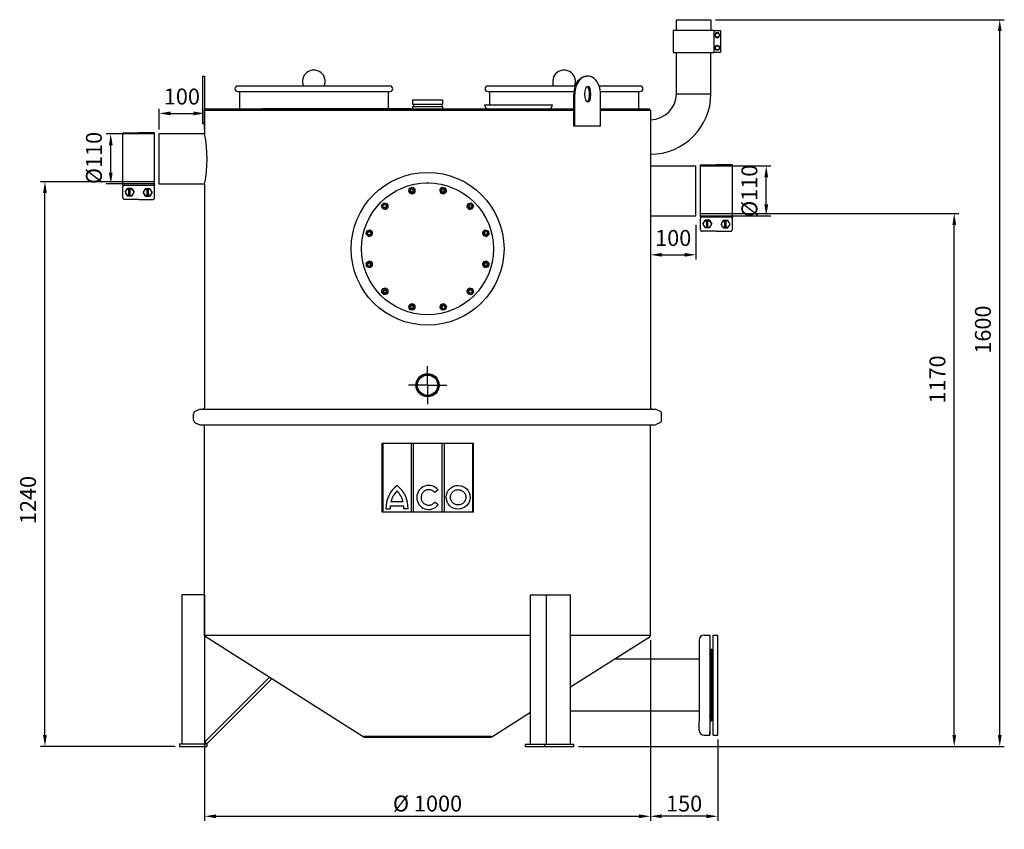
# Model space of a CAD drawing. Units: millimetres. Extents: x 6885 to 9050, y 32451 to 36101.
# Drawn here: x 6885 to 9050, y 34320 to 36101 of the extents above; entities that cross this region are included whole.
import ezdxf

# ---------------------------------------------------------------- set-up
doc = ezdxf.new("R2010")
doc.units = ezdxf.units.MM
doc.linetypes.add('AM_ISO08W050', pattern=[18, 12, -1.5, 3, -1.5])
for name, color, linetype, lineweight in [('AM_5', 3, 'Continuous', 25), ('AM_7', 4, 'AM_ISO08W050', 25), ('KÖRPERLINIEN', 1, 'Continuous', 25)]:
    doc.layers.add(name, color=color, linetype=linetype, lineweight=lineweight)
doc.styles.get("Standard").update_dxf_attribs({"font": 'ISOCP.SHX'})
doc.dimstyles.new('AM_ISO$0', dxfattribs={"dimtxt": 3.5, "dimasz": 2.5, "dimexe": 1, "dimexo": 1, "dimgap": 1.5, "dimtad": 1, "dimdsep": 46, "dimtxsty": 'STANDARD', "dimcen": 0, "dimclrd": 3, "dimclre": 3, "dimclrt": 2, "dimadec": 0, "dimazin": 2, "dimtp": 0.1, "dimtm": 0.1, "dimtfac": 0.71, "dimtmove": 0, "dimatfit": 3, "dimfxl": 1, "dimlwd": -1, "dimlwe": -1, "dimarcsym": 0})
doc.dimstyles.new('GEN-ISO$0', dxfattribs={"dimscale": 10, "dimtxt": 3.5, "dimasz": 2.5, "dimexe": 1, "dimexo": 1, "dimgap": 0.6, "dimtad": 1, "dimdsep": 46, "dimtxsty": 'STANDARD', "dimcen": 0, "dimclrd": 3, "dimclre": 3, "dimclrt": 2, "dimadec": 0, "dimazin": 0, "dimtp": 0.1, "dimtm": 0.1, "dimtfac": 0.71, "dimtmove": 0, "dimatfit": 3, "dimfxl": 1, "dimtzin": 0, "dimarcsym": 0})

# ---------------------------------------------------------------- blocks, each defined once
blk = doc.blocks.new('*D3')
at = {"layer": 'AM_5', "color": 3, "lineweight": -2}
for p, q in [((7291.9, 34736), (7291.9, 34338.7)), ((8271.9, 34736), (8271.9, 34338.7)), ((7316.9, 34348.7), (8246.9, 34348.7))]:
    blk.add_line(p, q, dxfattribs=at)
at = {"layer": 'AM_5', "color": 3}
for points in [[(7316.9, 34352.9), (7316.9, 34344.6), (7291.9, 34348.7)], [(8246.9, 34352.9), (8246.9, 34344.6), (8271.9, 34348.7)]]:
    blk.add_solid(points, dxfattribs=at)
at = {"layer": 'DEFPOINTS', "color": 0}
for p in [(7291.9, 34746), (8271.9, 34746), (8271.9, 34348.7)]:
    blk.add_point(p, dxfattribs=at)
at = {"layer": 'AM_5', "color": 2, "insert": (7781.9, 34372.2), "char_height": 35, "attachment_point": 5}
blk.add_mtext('%%c 1000', dxfattribs=at)
blk = doc.blocks.new('*D4')
at = {"layer": 'AM_5', "color": 3}
for p, q in [((7181.9, 35744.4), (6930.9, 35744.4)), ((6940.9, 34527.3), (6940.9, 35719.4)), ((7226.9, 34502.3), (6930.9, 34502.3))]:
    blk.add_line(p, q, dxfattribs=at)
for points in [[(6936.7, 35719.4), (6945, 35719.4), (6940.9, 35744.4)], [(6936.7, 34527.3), (6945, 34527.3), (6940.9, 34502.3)]]:
    blk.add_solid(points, dxfattribs=at)
at = {"layer": 'DEFPOINTS', "color": 0}
for p in [(6940.9, 35744.4), (7191.9, 35744.4), (7236.9, 34502.3)]:
    blk.add_point(p, dxfattribs=at)
at = {"layer": 'AM_5', "color": 2, "insert": (6908.3, 35044.3), "char_height": 35, "attachment_point": 5, "rotation": 90}
blk.add_mtext('1240', dxfattribs=at)
blk = doc.blocks.new('*D5')
at = {"layer": 'AM_5', "color": 3}
for p, q in [((7181.9, 35849.4), (7075.6, 35849.4)), ((7085.6, 35764.4), (7085.6, 35824.4)), ((7181.9, 35739.4), (7075.6, 35739.4))]:
    blk.add_line(p, q, dxfattribs=at)
for points in [[(7081.4, 35824.4), (7089.7, 35824.4), (7085.6, 35849.4)], [(7081.4, 35764.4), (7089.7, 35764.4), (7085.6, 35739.4)]]:
    blk.add_solid(points, dxfattribs=at)
at = {"layer": 'DEFPOINTS', "color": 0}
for p in [(7085.6, 35849.4), (7191.9, 35849.4), (7191.9, 35739.4)]:
    blk.add_point(p, dxfattribs=at)
at = {"layer": 'AM_5', "color": 2, "insert": (7053.1, 35796.6), "char_height": 35, "attachment_point": 5, "rotation": 90}
blk.add_mtext('%%c110', dxfattribs=at)
blk = doc.blocks.new('*D6')
at = {"layer": 'AM_5', "color": 3}
for p, q in [((7191.9, 35859.4), (7191.9, 35904.7)), ((7216.9, 35894.7), (7266.9, 35894.7)), ((7291.9, 35859.4), (7291.9, 35904.7))]:
    blk.add_line(p, q, dxfattribs=at)
for points in [[(7216.9, 35898.8), (7216.9, 35890.5), (7191.9, 35894.7)], [(7266.9, 35898.8), (7266.9, 35890.5), (7291.9, 35894.7)]]:
    blk.add_solid(points, dxfattribs=at)
at = {"layer": 'DEFPOINTS', "color": 0}
for p in [(7291.9, 35894.7), (7191.9, 35849.4), (7291.9, 35849.4)]:
    blk.add_point(p, dxfattribs=at)
at = {"layer": 'AM_5', "color": 2, "insert": (7241.9, 35927.2), "char_height": 35, "attachment_point": 5}
blk.add_mtext('100', dxfattribs=at)
blk = doc.blocks.new('*D7')
at = {"layer": 'AM_5', "color": 3}
for p, q in [((8271.9, 35649.4), (8271.9, 35573.6)), ((8371.9, 35649.4), (8371.9, 35573.6)), ((8296.9, 35583.6), (8346.9, 35583.6))]:
    blk.add_line(p, q, dxfattribs=at)
for points in [[(8296.9, 35587.8), (8296.9, 35579.5), (8271.9, 35583.6)], [(8346.9, 35587.8), (8346.9, 35579.5), (8371.9, 35583.6)]]:
    blk.add_solid(points, dxfattribs=at)
at = {"layer": 'DEFPOINTS', "color": 0}
for p in [(8271.9, 35659.4), (8371.9, 35659.4), (8371.9, 35583.6)]:
    blk.add_point(p, dxfattribs=at)
at = {"layer": 'AM_5', "color": 2, "insert": (8321.9, 35616.1), "char_height": 35, "attachment_point": 5}
blk.add_mtext('100', dxfattribs=at)
blk = doc.blocks.new('*D8')
at = {"layer": 'AM_5', "color": 3}
for p, q in [((8381.9, 35674.4), (8949.7, 35674.4)), ((8939.7, 34527.3), (8939.7, 35649.4)), ((8113.4, 34502.3), (8949.7, 34502.3))]:
    blk.add_line(p, q, dxfattribs=at)
for points in [[(8935.6, 35649.4), (8943.9, 35649.4), (8939.7, 35674.4)], [(8935.6, 34527.3), (8943.9, 34527.3), (8939.7, 34502.3)]]:
    blk.add_solid(points, dxfattribs=at)
at = {"layer": 'DEFPOINTS', "color": 0}
for p in [(8371.9, 35674.4), (8939.7, 35674.4), (8103.4, 34502.3)]:
    blk.add_point(p, dxfattribs=at)
at = {"layer": 'AM_5', "color": 2, "insert": (8907.2, 35309.4), "char_height": 35, "attachment_point": 5, "rotation": 90}
blk.add_mtext('1170', dxfattribs=at)
blk = doc.blocks.new('*D9')
at = {"layer": 'AM_5', "color": 3}
for p, q in [((8381.9, 35779.4), (8536.4, 35779.4)), ((8526.4, 35694.4), (8526.4, 35754.4)), ((8381.9, 35669.4), (8536.4, 35669.4))]:
    blk.add_line(p, q, dxfattribs=at)
for points in [[(8522.3, 35754.4), (8530.6, 35754.4), (8526.4, 35779.4)], [(8522.3, 35694.4), (8530.6, 35694.4), (8526.4, 35669.4)]]:
    blk.add_solid(points, dxfattribs=at)
at = {"layer": 'DEFPOINTS', "color": 0}
for p in [(8371.9, 35779.4), (8526.4, 35779.4), (8371.9, 35669.4)]:
    blk.add_point(p, dxfattribs=at)
at = {"layer": 'AM_5', "color": 2, "insert": (8493.9, 35724.4), "char_height": 35, "attachment_point": 5, "rotation": 90}
blk.add_mtext('%%c110', dxfattribs=at)
blk = doc.blocks.new('*D10')
at = {"layer": 'AM_5', "color": 3}
for p, q in [((8414.9, 36100.8), (9049.7, 36100.8)), ((9039.7, 34527.3), (9039.7, 36075.8)), ((8113.4, 34502.3), (9049.7, 34502.3))]:
    blk.add_line(p, q, dxfattribs=at)
for points in [[(9035.6, 36075.8), (9043.9, 36075.8), (9039.7, 36100.8)], [(9035.6, 34527.3), (9043.9, 34527.3), (9039.7, 34502.3)]]:
    blk.add_solid(points, dxfattribs=at)
at = {"layer": 'DEFPOINTS', "color": 0}
for p in [(8404.9, 36100.8), (9039.7, 36100.8), (8103.4, 34502.3)]:
    blk.add_point(p, dxfattribs=at)
at = {"layer": 'AM_5', "color": 2, "insert": (9007.2, 35419.1), "char_height": 35, "attachment_point": 5, "rotation": 90}
blk.add_mtext('1600', dxfattribs=at)
blk = doc.blocks.new('*D11')
at = {"layer": 'AM_5', "color": 3, "lineweight": -2}
for p, q in [((8271.9, 34736), (8271.9, 34338.7)), ((8419.9, 34517.3), (8419.9, 34338.7)), ((8394.9, 34348.7), (8296.9, 34348.7))]:
    blk.add_line(p, q, dxfattribs=at)
at = {"layer": 'AM_5', "color": 3}
for points in [[(8296.9, 34352.9), (8296.9, 34344.6), (8271.9, 34348.7)], [(8394.9, 34352.9), (8394.9, 34344.6), (8419.9, 34348.7)]]:
    blk.add_solid(points, dxfattribs=at)
at = {"layer": 'DEFPOINTS', "color": 0}
for p in [(8271.9, 34746), (8419.9, 34527.3), (8271.9, 34348.7)]:
    blk.add_point(p, dxfattribs=at)
at = {"layer": 'AM_5', "color": 2, "insert": (8345.9, 34372.2), "char_height": 35, "attachment_point": 5}
blk.add_mtext('150', dxfattribs=at)

msp = doc.modelspace()

# ---------------------------------------------------------------- linework, layer by layer
at = {"layer": 'AM_7', "ltscale": 10}
for q in [(7781.98, 35338.852), (7739.98, 35296.852), (7823.98, 35296.852), (7781.98, 35254.852)]:
    msp.add_line((7781.98, 35296.852), q, dxfattribs=at)
at = {"layer": 'KÖRPERLINIEN'}
for p, q in [((8328.822, 36076.852), (8328.82, 36100.786)), ((8328.82, 36100.786), (8404.92, 36100.786)), ((8404.92, 36100.786), (8404.922, 36076.852)), ((8411.872, 36076.852), (8425.872, 36076.852)), ((8415.985, 36071.852), (8413.099, 36066.852)), ((8413.099, 36066.852), (8415.985, 36061.852)), ((8421.759, 36071.852), (8415.985, 36071.852)), ((8415.985, 36061.852), (8421.759, 36061.852)), ((8424.646, 36066.852), (8421.759, 36071.852)), ((8421.759, 36061.852), (8424.646, 36066.852)), ((8425.872, 36076.852), (8425.872, 36028.852)), ((8413.099, 36038.852), (8415.985, 36043.852)), ((8415.985, 36033.852), (8413.099, 36038.852)), ((8415.985, 36043.852), (8421.759, 36043.852)), ((8421.759, 36043.852), (8424.646, 36038.852)), ((8424.646, 36038.852), (8421.759, 36033.852)), ((8328.872, 35937.852), (8328.872, 36028.852)), ((8404.872, 35937.852), (8404.872, 36028.852)), ((8425.872, 36028.852), (8411.872, 36028.852)), ((8421.759, 36033.852), (8415.985, 36033.852)), ((7286.922, 35976.752), (7286.922, 35871.852)), ((7286.922, 35976.752), (7291.922, 35976.752)), ((7291.922, 35976.752), (7291.922, 35871.852)), ((7699.422, 35954.852), (7364.422, 35954.852)), ((8106.681, 35954.852), (7914.422, 35954.852)), ((8249.422, 35954.852), (8159.199, 35954.852)), ((7364.422, 35942.852), (7699.422, 35942.852)), ((7368.422, 35942.852), (7368.422, 35904.852)), ((7695.422, 35942.852), (7695.422, 35904.852)), ((7914.422, 35942.852), (8103.976, 35942.852)), ((7918.422, 35942.852), (7918.422, 35913.852)), ((8103.656, 35866.852), (8103.656, 35936.852)), ((8105.656, 35866.852), (8105.656, 35936.852)), ((8161.904, 35942.852), (8249.422, 35942.852)), ((8162.224, 35866.852), (8162.224, 35936.852)), ((8245.422, 35942.852), (8245.422, 35904.852)), ((8328.872, 35937.852), (8404.972, 35937.852)), ((7748.772, 35924.852), (7748.772, 35914.852)), ((7748.772, 35924.852), (7815.072, 35924.852)), ((7748.772, 35914.852), (7815.072, 35914.852)), ((7748.772, 35909.852), (7748.772, 35904.852)), ((7748.772, 35909.852), (7815.072, 35909.852)), ((7750.772, 35914.852), (7750.772, 35909.852)), ((7813.072, 35914.852), (7813.072, 35909.852)), ((7815.072, 35924.852), (7815.072, 35914.852)), ((7815.072, 35909.852), (7815.072, 35904.852)), ((7906.922, 35913.852), (8056.922, 35913.852)), ((7909.922, 35913.852), (7909.922, 35913.852)), ((7291.922, 35901.852), (7291.922, 35849.352)), ((7291.922, 35901.852), (7781.98, 35901.852)), ((7293.922, 35904.852), (7781.98, 35904.852)), ((7293.922, 35904.852), (7293.922, 35901.852)), ((7745.422, 35904.852), (7418.422, 35904.852)), ((7781.98, 35904.852), (8103.656, 35904.852)), ((7781.98, 35901.852), (8103.656, 35901.852)), ((8162.224, 35904.852), (8269.922, 35904.852)), ((8162.224, 35901.852), (8271.922, 35901.852)), ((8269.922, 35904.852), (8269.922, 35901.852)), ((8271.922, 35901.852), (8271.922, 35247.528)), ((7291.922, 35871.852), (7286.922, 35871.852)), ((8162.224, 35866.852), (8103.656, 35866.852)), ((7111.922, 35851.852), (7146.922, 35851.852)), ((7111.922, 35736.852), (7111.922, 35851.852)), ((7181.922, 35851.852), (7146.922, 35851.852)), ((7181.922, 35736.852), (7181.922, 35851.852)), ((7191.922, 35739.352), (7191.922, 35849.352)), ((7291.922, 35849.352), (7191.922, 35849.352)), ((8271.922, 35779.352), (8371.922, 35779.352)), ((8371.922, 35669.352), (8371.922, 35779.352)), ((8381.922, 35781.852), (8416.922, 35781.853)), ((8381.922, 35666.852), (8381.922, 35781.852)), ((8451.922, 35781.853), (8416.922, 35781.853)), ((8451.922, 35666.853), (8451.922, 35781.853)), ((7111.922, 35736.852), (7181.922, 35736.852)), ((7291.922, 35739.352), (7191.922, 35739.352)), ((7291.922, 35739.352), (7291.922, 35247.528)), ((7111.922, 35709.114), (7111.922, 35733.385)), ((7117.163, 35721.249), (7122.043, 35729.701)), ((7117.163, 35721.249), (7122.043, 35712.798)), ((7131.802, 35729.701), (7122.043, 35729.701)), ((7131.802, 35712.798), (7122.043, 35712.798)), ((7125.622, 35712.798), (7125.622, 35729.701)), ((7128.222, 35712.798), (7128.222, 35729.701)), ((7131.802, 35729.701), (7136.681, 35721.249)), ((7131.802, 35712.798), (7136.681, 35721.249)), ((7162.043, 35729.701), (7157.163, 35721.25)), ((7162.043, 35712.798), (7157.163, 35721.249)), ((7162.043, 35729.701), (7171.802, 35729.701)), ((7162.043, 35712.798), (7171.802, 35712.798)), ((7165.622, 35712.798), (7165.622, 35729.701)), ((7168.222, 35712.798), (7168.222, 35729.701)), ((7176.681, 35721.249), (7171.802, 35729.701)), ((7176.681, 35721.249), (7171.802, 35712.798)), ((7181.922, 35709.114), (7181.922, 35733.385)), ((7740.434, 35722.897), (7742.376, 35730.145)), ((7740.434, 35722.896), (7745.739, 35717.59)), ((7742.377, 35730.146), (7749.628, 35732.089)), ((7745.741, 35717.589), (7752.994, 35719.533)), ((7749.629, 35732.089), (7754.936, 35726.783)), ((7752.994, 35719.534), (7754.937, 35726.782)), ((7809.022, 35726.783), (7814.328, 35732.09)), ((7809.022, 35726.782), (7810.963, 35719.535)), ((7810.965, 35719.533), (7818.217, 35717.59)), ((7814.33, 35732.09), (7821.581, 35730.147)), ((7818.218, 35717.591), (7823.524, 35722.896)), ((7821.582, 35730.146), (7823.525, 35722.897)), ((7146.922, 35705.646), (7115.39, 35705.646)), ((7146.922, 35705.646), (7178.455, 35705.646)), ((7681.036, 35692.487), (7686.344, 35697.795)), ((7682.978, 35685.237), (7681.036, 35692.485)), ((7686.345, 35697.795), (7693.595, 35695.853)), ((7695.537, 35688.605), (7693.595, 35695.852)), ((7870.364, 35695.854), (7868.422, 35688.607)), ((7870.365, 35695.855), (7877.613, 35697.797)), ((7877.615, 35697.797), (7882.923, 35692.489)), ((7882.923, 35692.488), (7880.981, 35685.238)), ((7682.979, 35685.236), (7690.226, 35683.294)), ((7690.228, 35683.294), (7695.537, 35688.603)), ((7868.422, 35688.605), (7873.731, 35683.296)), ((7873.733, 35683.296), (7880.98, 35685.238)), ((8271.922, 35669.352), (8371.922, 35669.352)), ((8381.922, 35666.852), (8451.922, 35666.853)), ((8381.922, 35639.114), (8381.922, 35663.385)), ((8387.163, 35651.249), (8392.043, 35659.701)), ((8387.163, 35651.249), (8392.043, 35642.798)), ((8401.802, 35659.701), (8392.043, 35659.701)), ((8395.622, 35642.798), (8395.622, 35659.701)), ((8398.222, 35642.798), (8398.222, 35659.701)), ((8401.802, 35659.701), (8406.681, 35651.25)), ((8401.802, 35642.798), (8406.681, 35651.25)), ((8432.043, 35659.701), (8427.163, 35651.25)), ((8432.043, 35642.798), (8427.163, 35651.25)), ((8432.043, 35659.701), (8441.802, 35659.701)), ((8435.622, 35642.798), (8435.622, 35659.701)), ((8438.222, 35642.798), (8438.222, 35659.701)), ((8446.681, 35651.25), (8441.802, 35659.701)), ((8446.681, 35651.25), (8441.802, 35642.798)), ((8451.922, 35639.114), (8451.922, 35663.385)), ((7646.743, 35629.202), (7648.686, 35636.453)), ((7652.05, 35623.894), (7646.743, 35629.2)), ((7648.687, 35636.454), (7655.936, 35638.397)), ((7652.051, 35623.894), (7659.298, 35625.835)), ((7661.242, 35633.09), (7655.937, 35638.396)), ((7659.3, 35625.837), (7661.243, 35633.089)), ((7902.717, 35633.092), (7904.661, 35625.839)), ((7908.024, 35638.399), (7902.718, 35633.094)), ((7904.662, 35625.839), (7911.91, 35623.896)), ((7908.025, 35638.399), (7915.273, 35636.457)), ((7917.217, 35629.204), (7911.911, 35623.897)), ((7915.274, 35636.456), (7917.217, 35629.205)), ((8416.922, 35635.646), (8385.39, 35635.646)), ((8401.802, 35642.798), (8392.043, 35642.798)), ((8416.922, 35635.646), (8448.455, 35635.646)), ((8432.043, 35642.798), (8441.802, 35642.798)), ((7648.686, 35557.249), (7646.743, 35564.5)), ((7646.744, 35564.501), (7652.05, 35569.808)), ((7659.299, 35567.866), (7652.051, 35569.809)), ((7655.937, 35555.306), (7661.243, 35560.611)), ((7661.243, 35560.613), (7659.3, 35567.866)), ((7904.661, 35567.868), (7902.718, 35560.616)), ((7902.719, 35560.615), (7908.024, 35555.309)), ((7911.91, 35569.811), (7904.663, 35567.87)), ((7911.911, 35569.811), (7917.218, 35564.504)), ((7917.218, 35564.503), (7915.275, 35557.252)), ((7655.936, 35555.306), (7648.688, 35557.248)), ((7915.274, 35557.251), (7908.025, 35555.308)), ((7681.038, 35501.217), (7682.98, 35508.467)), ((7686.346, 35495.908), (7681.038, 35501.216)), ((7690.228, 35510.409), (7682.98, 35508.467)), ((7693.596, 35497.85), (7686.348, 35495.908)), ((7695.539, 35505.1), (7690.23, 35510.409)), ((7693.597, 35497.851), (7695.539, 35505.098)), ((7873.733, 35510.411), (7868.424, 35505.102)), ((7868.424, 35505.1), (7870.366, 35497.852)), ((7877.616, 35495.91), (7870.366, 35497.852)), ((7880.982, 35508.469), (7873.735, 35510.411)), ((7882.925, 35501.218), (7877.617, 35495.91)), ((7880.983, 35508.468), (7882.925, 35501.22)), ((7745.743, 35476.114), (7740.437, 35470.809)), ((7752.996, 35474.172), (7745.744, 35476.115)), ((7754.939, 35466.923), (7752.998, 35474.17)), ((7810.967, 35474.171), (7809.024, 35466.923)), ((7818.22, 35476.115), (7810.967, 35474.172)), ((7823.527, 35470.809), (7818.222, 35476.115)), ((7742.379, 35463.559), (7740.436, 35470.808)), ((7749.631, 35461.615), (7742.38, 35463.558)), ((7754.939, 35466.922), (7749.632, 35461.615)), ((7814.332, 35461.616), (7809.025, 35466.922)), ((7821.584, 35463.558), (7814.333, 35461.615)), ((7823.527, 35470.808), (7821.585, 35463.56)), ((7271.127, 35239.482), (7281.252, 35244.36)), ((7281.252, 35244.36), (8282.592, 35244.36)), ((7291.039, 35245.796), (7288.552, 35244.36)), ((8272.922, 35245.796), (8275.409, 35244.36)), ((8292.834, 35239.482), (8282.709, 35244.36)), ((7267.731, 35219.644), (7267.731, 35234.077)), ((7271.127, 35214.238), (7281.252, 35209.36)), ((8292.834, 35214.238), (8282.709, 35209.36)), ((8296.23, 35219.644), (8296.23, 35234.077)), ((7281.252, 35209.36), (8282.592, 35209.36)), ((7291.039, 35209.042), (7290.488, 35209.36)), ((7291.922, 34745.978), (7291.922, 35207.31)), ((8271.922, 34745.978), (8271.922, 35207.31)), ((8272.922, 35209.042), (8273.473, 35209.36)), ((7681.98, 35169.36), (7881.98, 35169.36)), ((7681.98, 35017.414), (7681.98, 35169.36)), ((7683.739, 35169.36), (7683.739, 35017.414)), ((7746.016, 35169.36), (7746.016, 35017.414)), ((7750.926, 35017.414), (7750.926, 35169.36)), ((7813.291, 35169.36), (7813.291, 35017.414)), ((7818.202, 35169.36), (7818.202, 35017.414)), ((7880.418, 35169.492), (7880.418, 35017.414)), ((7881.98, 35169.36), (7881.98, 35017.414)), ((7805.01, 35066.563), (7797.6, 35060.725)), ((7701.45, 35041.059), (7728.216, 35041.059)), ((7690.526, 35025.167), (7699.567, 35025.167)), ((7699.761, 35031.814), (7729.906, 35031.814)), ((7739.141, 35025.167), (7730.1, 35025.167)), ((7805.066, 35033.56), (7797.546, 35039.261)), ((7881.98, 35017.414), (7681.98, 35017.414)), ((7241.922, 34835.978), (7241.922, 34508.348)), ((7291.922, 34835.978), (7241.922, 34835.978)), ((7291.922, 34835.978), (7291.922, 34508.348)), ((8008.523, 34507.348), (8008.523, 34835.978)), ((8008.523, 34835.978), (8096.305, 34835.978)), ((8043.272, 34507.348), (8043.272, 34835.978)), ((8096.305, 34507.348), (8096.305, 34835.978)), ((8008.523, 34745.978), (7291.922, 34745.978)), ((7293.922, 34745.978), (7292.929, 34744.258)), ((7640.718, 34523.255), (7292.929, 34744.258)), ((8269.922, 34745.978), (8096.305, 34745.978)), ((8096.305, 34633.302), (8270.915, 34744.258)), ((8269.922, 34745.978), (8271.922, 34745.978)), ((8269.922, 34745.978), (8270.915, 34744.258)), ((8389.922, 34747.348), (8402.422, 34747.348)), ((8402.422, 34747.348), (8402.422, 34741.348)), ((8402.422, 34747.348), (8402.422, 34637.348)), ((8409.922, 34637.348), (8409.922, 34747.348)), ((8409.922, 34747.348), (8419.922, 34747.348)), ((8419.922, 34637.348), (8419.922, 34747.348)), ((8378.922, 34736.348), (8378.922, 34718.848)), ((8378.922, 34718.848), (8378.923, 34637.348)), ((8404.922, 34637.348), (8404.922, 34716.348)), ((8404.922, 34716.348), (8406.922, 34716.348)), ((8406.922, 34716.348), (8406.922, 34637.348)), ((8406.922, 34637.348), (8406.922, 34716.348)), ((8406.922, 34637.348), (8406.922, 34716.348)), ((8402.922, 34702.848), (8402.922, 34694.498)), ((8406.922, 34637.348), (8406.922, 34713.348)), ((8378.922, 34694.498), (8192.608, 34694.498)), ((8378.922, 34694.348), (8378.922, 34637.348)), ((8402.922, 34694.498), (8402.922, 34637.348)), ((7292.679, 34512.591), (7434.43, 34654.342)), ((7434.43, 34654.342), (7438.673, 34650.099)), ((7296.922, 34508.348), (7438.673, 34650.099)), ((8378.922, 34637.348), (8378.922, 34580.348)), ((8378.923, 34637.348), (8378.925, 34556.098)), ((8402.422, 34637.348), (8402.422, 34527.348)), ((8402.922, 34637.348), (8402.922, 34580.198)), ((8404.922, 34558.348), (8404.922, 34637.348)), ((8406.922, 34637.348), (8406.922, 34558.348)), ((8406.922, 34558.348), (8406.922, 34637.348)), ((8406.922, 34558.348), (8406.922, 34637.348)), ((8406.922, 34561.348), (8406.922, 34637.348)), ((8409.922, 34527.348), (8409.922, 34637.348)), ((8419.922, 34527.348), (8419.922, 34637.348)), ((7923.126, 34523.255), (8008.523, 34577.521)), ((8378.924, 34580.198), (8096.305, 34580.198)), ((8402.922, 34580.198), (8402.922, 34571.848)), ((8378.922, 34538.348), (8378.922, 34555.848)), ((8404.922, 34558.348), (8406.922, 34558.348)), ((7641.922, 34524.852), (7640.718, 34523.255)), ((7641.922, 34524.852), (7921.922, 34524.852)), ((7641.922, 34522.852), (7641.922, 34524.852)), ((7641.922, 34522.852), (7921.922, 34522.852)), ((7921.922, 34522.852), (7921.922, 34524.852)), ((7921.922, 34524.852), (7923.126, 34523.255)), ((8389.922, 34527.348), (8402.422, 34527.348)), ((8402.422, 34527.348), (8402.422, 34533.348)), ((8409.922, 34527.348), (8419.922, 34527.348)), ((7236.922, 34508.348), (7236.922, 34502.348)), ((7236.922, 34508.348), (7296.922, 34508.348)), ((7236.922, 34502.348), (7296.922, 34502.348)), ((7296.922, 34508.348), (7292.679, 34512.591)), ((7296.922, 34508.348), (7296.922, 34502.348)), ((7997.31, 34507.348), (8103.376, 34507.348)), ((7997.31, 34502.348), (7997.31, 34507.348)), ((7997.31, 34502.348), (8103.376, 34502.348)), ((8039.737, 34502.348), (8039.737, 34507.348)), ((8103.376, 34502.348), (8103.376, 34507.348))]:
    msp.add_line(p, q, dxfattribs=at)
msp.add_lwpolyline([(8321.872, 36076.852), (8321.872, 36028.852), (8411.872, 36028.852), (8411.872, 36076.852)], close=True, dxfattribs=at)
for centre, radius in [((8418.872, 36066.852), 4.35), ((8418.872, 36038.852), 4.35), ((7781.98, 35596.852), 168), ((7781.98, 35596.852), 145), ((7126.922, 35721.249), 8.452), ((7166.922, 35721.249), 8.452), ((7747.684, 35724.839), 6.5), ((7747.684, 35724.839), 4), ((7816.272, 35724.84), 6.5), ((7816.272, 35724.84), 4), ((7688.286, 35690.544), 6.5), ((7688.286, 35690.544), 4), ((7875.672, 35690.547), 6.5), ((7875.672, 35690.547), 4), ((8396.922, 35651.249), 8.452), ((8436.922, 35651.249), 8.452), ((7653.992, 35631.144), 6.5), ((7653.992, 35631.144), 4), ((7909.967, 35631.149), 6.5), ((7909.967, 35631.149), 4), ((7653.994, 35562.556), 6.5), ((7653.994, 35562.556), 4), ((7909.968, 35562.56), 6.5), ((7909.968, 35562.56), 4), ((7688.289, 35503.158), 6.5), ((7688.289, 35503.158), 4), ((7875.675, 35503.161), 6.5), ((7875.675, 35503.161), 4), ((7747.688, 35468.864), 6.5), ((7816.277, 35468.866), 6.5), ((7747.688, 35468.864), 4), ((7816.277, 35468.866), 4), ((7781.98, 35296.852), 25.5), ((7781.98, 35296.852), 24), ((7781.98, 35296.852), 22.4)]:
    msp.add_circle(centre, radius, dxfattribs=at)
for centre, radius, start, end in [((7531.922, 35964.852), 25, 336.421822, 203.578178), ((8081.922, 35964.852), 25, 336.421822, 203.578178), ((7364.422, 35948.852), 6, 90, 270), ((7699.422, 35948.852), 6, 270, 90), ((7914.422, 35948.852), 6, 90, 270), ((8249.422, 35948.852), 6, 270, 90), ((8271.922, 35937.852), 133, 270, 0), ((8271.922, 35937.852), 57, 270, 0), ((7915.922, 35913.852), 9, 180, 270), ((8047.922, 35913.852), 9, 270, 0), ((7004.826, 35794.352), 292.317, 349.155049, 10.844951), ((7115.39, 35733.385), 3.467, 90.000076, 180.00003), ((7178.455, 35733.385), 3.467, 0.000122, 90.000076), ((7747.684, 35724.839), 3.2, 187.02, 96.974), ((7816.272, 35724.84), 3.2, 157.02, 66.974), ((7115.39, 35709.114), 3.467, 180.00003, 270.000076), ((7178.455, 35709.114), 3.467, 270, 0.000076), ((7688.286, 35690.544), 3.2, 217.02, 126.974), ((7875.672, 35690.547), 3.2, 127.02, 36.974), ((8385.39, 35663.385), 3.467, 90.000076, 180.00003), ((8448.455, 35663.385), 3.467, 0.000122, 90.000076), ((7653.992, 35631.144), 3.2, 247.02, 156.974), ((7909.967, 35631.149), 3.2, 97.02, 6.974), ((8385.39, 35639.114), 3.467, 180.00003, 270.000076), ((8448.455, 35639.114), 3.467, 270, 0.000076), ((7653.994, 35562.556), 3.2, 277.02, 186.974), ((7909.968, 35562.56), 3.2, 67.02, 336.974), ((7688.289, 35503.158), 3.2, 307.02, 216.974), ((7875.675, 35503.161), 3.2, 37.02, 306.974), ((7747.688, 35468.864), 3.2, 337.02, 246.974), ((7816.277, 35468.866), 3.2, 7.02, 276.974), ((7273.731, 35234.077), 6, 115.72283, 180), ((7290.039, 35247.528), 2, 300, 0), ((8273.922, 35247.528), 2, 180, 240), ((8290.23, 35234.077), 6, 0, 64.27717), ((7273.731, 35219.644), 6, 180, 244.27717), ((8290.23, 35219.644), 6, 295.72283, 0), ((7290.039, 35207.31), 2, 0, 60), ((8273.922, 35207.31), 2, 120, 180), ((7752.554, 35026.944), 62.053, 127.435624, 181.641391), ((7752.554, 35026.944), 53.017, 135.355497, 164.560135), ((7677.113, 35026.944), 62.053, 358.358609, 52.564376), ((7677.113, 35026.944), 53.017, 15.439865, 44.644503), ((7752.554, 35026.944), 53.017, 174.729529, 181.921262), ((7677.113, 35026.944), 53.017, 358.078738, 5.270471), ((8389.922, 34736.348), 11, 90, 180), ((8391.922, 34702.848), 11, 0, 17.341443), ((8402.922, 34696.498), 2, 270, 0), ((8391.922, 34571.848), 11, 342.658557, 0), ((8402.922, 34578.198), 2, 0, 90), ((8389.922, 34538.348), 11, 180, 270)]:
    msp.add_arc(centre, radius, start, end, dxfattribs=at)
at = {"layer": 'KÖRPERLINIEN', "extrusion": (0, 0, -1)}
msp.add_ellipse((8131.94, 35936.852), major_axis=(0, -40), ratio=0.70710678, start_param=2.03756167, end_param=3.14159265, dxfattribs=at)
at = {"layer": 'KÖRPERLINIEN'}
for centre, major_axis, ratio, start_param, end_param in [((8133.94, 35936.852), (0, -40), 0.70710678, 3.21236239, 4.24562364), ((8133.94, 35936.852), (0, -40), 0.70710678, 2.03756167, 3.17695536), ((8131.94, 35936.852), (0, -40), 0.70710678, 4.24562364, 4.71238898), ((8133.94, 35936.852), (0, -40), 0.70710678, 4.24562364, 4.71238898), ((8131.94, 35936.852), (0, -17.5), 0.35355339, 0.16233648, 2.97925617), ((8133.94, 35936.852), (0, -40), 0.70710678, 1.57079633, 2.03756167), ((7784.517, 35050.026), (0, 26.439), 0.99340183, -0.89504985, 4.04008851), ((7849.137, 35050.303), (26.27, -0.36), 0.99579511, -1.57079633, 4.71238898)]:
    msp.add_ellipse(centre, major_axis=major_axis, ratio=ratio, start_param=start_param, end_param=end_param, dxfattribs=at)
msp.add_ellipse((8133.94, 35936.852), major_axis=(0, -17.5), ratio=0.35355339, dxfattribs=at)
for points, knots in [([(7797.6, 35060.725), (7797.256, 35061.154), (7796.892, 35061.566), (7794.858, 35063.653), (7792.853, 35064.989), (7788.484, 35066.722), (7786.121, 35067.12), (7781.436, 35066.912), (7779.116, 35066.307), (7774.912, 35064.191), (7773.03, 35062.682), (7770.033, 35059.01), (7768.92, 35056.849), (7767.663, 35052.25), (7767.521, 35049.815), (7768.235, 35045.097), (7769.09, 35042.818), (7771.644, 35038.814), (7773.34, 35037.091), (7777.274, 35034.492), (7779.51, 35033.617), (7782.714, 35033.093), (7783.616, 35033.019), (7784.517, 35033.019), (7785.911, 35033.019), (7787.305, 35033.195), (7790.93, 35034.125), (7793.082, 35035.195), (7795.892, 35037.43), (7796.77, 35038.302), (7797.546, 35039.261)], [2.24944782, 2.24944782, 2.24944782, 2.24944782, 2.34671085, 2.34671085, 2.76618205, 2.76618205, 3.18565324, 3.18565324, 3.60512444, 3.60512444, 4.02459563, 4.02459563, 4.44406683, 4.44406683, 4.86353802, 4.86353802, 5.28300922, 5.28300922, 5.70248041, 5.70248041, 6.12195161, 6.12195161, 6.28318531, 6.28318531, 6.28318531, 6.53254018, 6.53254018, 6.95201138, 6.95201138, 7.17031876, 7.17031876, 7.17031876, 7.17031876]), ([(7848.907, 35033.474), (7850.301, 35033.455), (7851.697, 35033.608), (7855.336, 35034.467), (7857.503, 35035.483), (7861.237, 35038.294), (7862.804, 35040.088), (7865.078, 35044.149), (7865.784, 35046.414), (7866.222, 35051.035), (7865.953, 35053.391), (7864.482, 35057.799), (7863.28, 35059.851), (7860.142, 35063.305), (7858.207, 35064.705), (7853.927, 35066.612), (7851.584, 35067.118), (7846.889, 35067.146), (7844.54, 35066.669), (7840.238, 35064.813), (7838.286, 35063.436), (7835.108, 35060.021), (7833.883, 35057.984), (7832.36, 35053.593), (7832.062, 35051.242), (7832.445, 35046.615), (7833.124, 35044.342), (7835.35, 35040.254), (7836.896, 35038.441), (7840.597, 35035.584), (7842.751, 35034.542), (7846.295, 35033.661), (7847.6, 35033.492), (7848.907, 35033.474)], [-1.57079633, -1.57079633, -1.57079633, -1.57079633, -1.32444829, -1.32444829, -0.90973804, -0.90973804, -0.49502778, -0.49502778, -0.08031753, -0.08031753, 0.33439272, 0.33439272, 0.74910297, 0.74910297, 1.16381322, 1.16381322, 1.57852348, 1.57852348, 1.99323373, 1.99323373, 2.40794398, 2.40794398, 2.82265423, 2.82265423, 3.23736449, 3.23736449, 3.65207474, 3.65207474, 4.06678499, 4.06678499, 4.48149524, 4.48149524, 4.71238898, 4.71238898, 4.71238898, 4.71238898])]:
    msp.add_open_spline(points, degree=3, knots=knots, dxfattribs=at)
for p in [(7111.922, 35736.852), (7181.922, 35736.852), (7781.98, 35741.852), (7749.367, 35718.561), (7814.59, 35718.562), (7692.882, 35685.948), (7871.076, 35685.951), (8381.922, 35666.852), (8451.922, 35666.853), (7660.271, 35629.462), (7903.689, 35629.466), (7660.272, 35564.239), (7903.69, 35564.243), (7692.885, 35507.754), (7871.079, 35507.757), (7749.371, 35475.143), (7814.594, 35475.144), (7267.731, 35231.222), (8296.23, 35231.222)]:
    msp.add_point(p, dxfattribs=at)

# ---------------------------------------------------------------- dimensions: what is measured, and where the dimension line sits
at = {"layer": 'AM_5'}
for base, p1, p2, text, picture, middle in [((9039.737, 36100.786), (8103.376, 34502.348), (8404.92, 36100.786), '1600', '*D10', (9039.737, 35419.124)), ((7085.582, 35849.352), (7191.922, 35739.352), (7191.922, 35849.352), '%%c<>', '*D5', (7085.582, 35796.573)), ((8526.444, 35779.352), (8371.922, 35669.352), (8371.922, 35779.352), '%%c<>', '*D9', (8526.444, 35724.352)), ((6940.851, 35744.352), (7236.922, 34502.348), (7191.922, 35744.352), '1240', '*D4', (6940.851, 35044.282)), ((8939.737, 35674.352), (8103.376, 34502.348), (8371.922, 35674.352), '1170', '*D8', (8939.737, 35309.352))]:
    dim = msp.add_linear_dim(base=base, p1=p1, p2=p2, angle=90, text=text, dimstyle='AM_ISO$0', override={"dimscale": 10, "dimdec": 0}, dxfattribs=at)
    dim.commit()
    dim.dimension.update_dxf_attribs({"geometry": picture, "text_midpoint": middle, "dimtype": 160})
for base, p1, p2, picture, middle in [((7291.922, 35894.682), (7191.922, 35849.352), (7291.922, 35849.352), '*D6', (7241.922, 35894.682)), ((8371.922, 35583.632), (8271.922, 35659.352), (8371.922, 35659.352), '*D7', (8321.922, 35583.632))]:
    dim = msp.add_linear_dim(base=base, p1=p1, p2=p2, dimstyle='AM_ISO$0', override={"dimscale": 10, "dimdec": 0}, dxfattribs=at)
    dim.commit()
    dim.dimension.update_dxf_attribs({"geometry": picture, "text_midpoint": middle, "dimtype": 160})
for p1, text, picture, middle in [((7291.922, 34745.978), '%%c 1000', '*D3', (7781.922, 34372.224)), ((8419.922, 34527.348), '150', '*D11', (8345.922, 34372.224))]:
    dim = msp.add_linear_dim(base=(8271.922, 34348.724), p1=p1, p2=(8271.922, 34745.978), text=text, dimstyle='GEN-ISO$0', dxfattribs=at)
    dim.commit()
    dim.dimension.update_dxf_attribs({"geometry": picture, "text_midpoint": middle})

doc.saveas('drawing.dxf')
